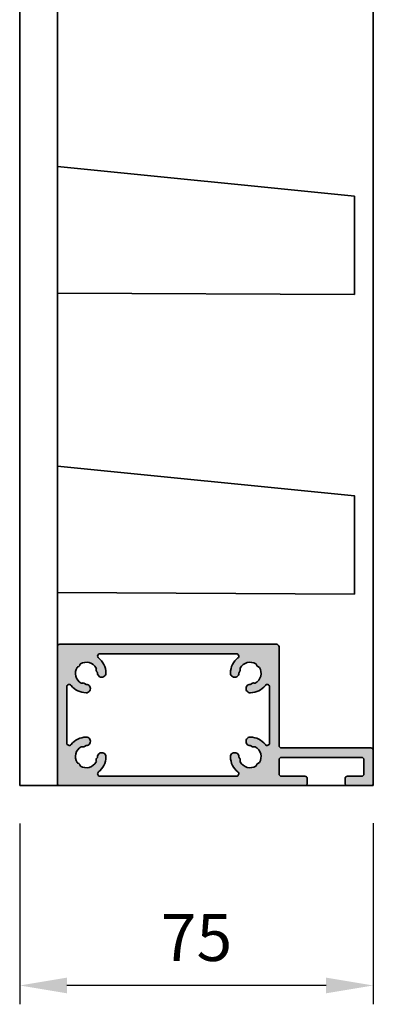
# Model space of a CAD drawing. Units: millimetres. Extents: x 9954 to 11224, y -224 to 1444.
# Drawn here: x 10829 to 10904, y 336 to 545 of the extents above; entities that cross this region are included whole.
import ezdxf

# ---------------------------------------------------------------- set-up
doc = ezdxf.new("R2010")
doc.units = ezdxf.units.MM
doc.linetypes.add('HIDDEN', pattern=[9.524999999999999, 6.35, -3.175])
for name, color, linetype, lineweight in [('DIM', 1, 'Continuous', 15), ('Hidden', 3, 'HIDDEN', 5), ('SYN', 2, 'Continuous', 35)]:
    doc.layers.add(name, color=color, linetype=linetype, lineweight=lineweight)
doc.styles.add('ISOCP', font='isocp.shx')
doc.dimstyles.new('Blendex_a', dxfattribs={"dimtxt": 2.500000000000002, "dimasz": 2.500000000000002, "dimexe": 1, "dimexo": 2, "dimgap": 1.3, "dimtad": 1, "dimdec": 1, "dimlfac": -1, "dimdsep": 46, "dimtxsty": 'ISOCP', "dimcen": 4, "dimdle": 2, "dimclrd": 1, "dimclre": 1, "dimclrt": 2, "dimadec": 1, "dimazin": 2, "dimtfac": 1, "dimtdec": 1, "dimtix": 1, "dimtmove": 1, "dimatfit": 1, "dimfxl": 1, "dimtolj": 1, "dimtzin": 0, "dimarcsym": 0})

# ---------------------------------------------------------------- blocks, each defined once
blk = doc.blocks.new('ny-profil')
at = {"layer": 'DIM', "linetype": 'ByBlock'}
h = blk.add_hatch(color=256, dxfattribs=at)
h.dxf.hatch_style = 1
edge = h.paths.add_edge_path()
edge.add_line((-61, -1.5), (-61, -0.5))
edge.add_arc((-61.5, -0.5), 0.5, 360, 450)
edge.add_line((-61.5, 0), (-66.5, 0))
edge.add_arc((-66.5, -0.5), 0.5, 450, 540)
edge.add_line((-67, -0.5), (-67, -7.5))
edge.add_arc((-66.5, -7.5), 0.5, 540, 630)
edge.add_line((-66.5, -8), (-47.5, -8))
edge.add_arc((-47.5, -8.5), 0.5, 360, 450, ccw=False)
edge.add_line((-47, -8.5), (-47, -29.5))
edge.add_arc((-46.5, -29.5), 0.5, 540, 630)
edge.add_line((-46.5, -30), (-0.5, -30))
edge.add_arc((-0.5, -29.5), 0.5, 270, 360)
edge.add_line((0, -29.5), (0, -0.5))
edge.add_arc((-0.5, -0.5), 0.5, 360, 450)
edge.add_line((-0.5, 0), (-52.5, 0))
edge.add_arc((-52.5, -0.5), 0.5, 450, 540)
edge.add_line((-53, -0.5), (-53, -1.5))
edge.add_arc((-52.5, -1.5), 0.5, 540, 630)
edge.add_line((-52.5, -2), (-47.5, -2))
edge.add_arc((-47.5, -2.5), 0.5, 360, 450, ccw=False)
edge.add_line((-47, -2.5), (-47, -5.5))
edge.add_arc((-47.5, -5.5), 0.5, 270, 360, ccw=False)
edge.add_line((-47.5, -6), (-64.5, -6))
edge.add_arc((-64.5, -5.5), 0.5, 180, 270, ccw=False)
edge.add_line((-65, -5.5), (-65, -2.5))
edge.add_arc((-64.5, -2.5), 0.5, 450, 540, ccw=False)
edge.add_line((-64.5, -2), (-61.5, -2))
edge.add_arc((-61.5, -1.5), 0.5, 270, 360)
edge = h.paths.add_edge_path(flags=16)
edge.add_arc((-9.030972058259067, -27.49999999997272), 0.5000000000272848, 269.9999999991662, 411.7157060728507)
edge.add_arc((-6.149999999997817, -23.85000000000309), 4.149999999999983, 181.0766498315548, 231.7157060739582, ccw=False)
edge.add_arc((-9.39942622149465, -23.91106743045475), 0.8999999999990627, -0.4128408204953189, 181.0766498315911, ccw=False)
edge.add_arc((-8.199457372305915, -23.91971387355898), 0.3000000000010727, 539.5871591799696, 590.3714698331105)
edge.add_arc((-8.709703439664736, -24.53587046951998), 0.4999999999998978, 339.6901004540613, 410.37146983258623, ccw=False)
edge.add_arc((-7.959440257916867, -24.81354862515218), 0.3000000000012358, 519.6901004533771, 568.0358362347754)
edge.add_arc((-6.150000000001455, -23.84999999999945), 2.350000000000307, 208.0358362353205, 301.9641637647405)
edge.add_arc((-5.06475308258814, -25.58917771611868), 0.3000000000009505, 301.9641637647144, 350.309899545747)
edge.add_arc((-4.276167029853241, -25.72383297014221), 0.5000000000009435, 495.00000000036846, 530.3098995461346, ccw=False)
edge.add_arc((-4.276167029853241, -25.72383297014676), 0.5000000000039431, 459.6901004541385, 495, ccw=False)
edge.add_arc((-4.410822283880407, -24.93524691741095), 0.3000000000009073, 279.6901004544534, 328.0358362353775)
edge.add_arc((-6.149999999997817, -23.85000000000036), 2.34999999999893, 328.0358362353041, 421.9641637647878)
edge.add_arc((-5.186451374851458, -22.04055974208404), 0.3000000000014788, 421.964163764918, 470.3098995459533)
edge.add_arc((-5.464129530482751, -21.29029656033345), 0.5000000000004812, 219.6285301674802, 290.30989954613426, ccw=False)
edge.add_arc((-6.080286126438295, -21.80054262769045), 0.2999999999963093, 399.6285301671759, 450.4128408205565)
edge.add_arc((-6.088932569546159, -20.60057377850535), 0.8999999999996392, 88.92335016829418, 270.41284082055313, ccw=False)
edge.add_arc((-6.14999999993961, -23.85000000002947), 4.150000000028216, 398.2842939268287, 448.92335016923084, ccw=False)
edge.add_arc((-2.5, -20.96902794173184), 0.4999999999993796, 218.2842939260209, 360)
edge.add_line((-2, -20.96902794173184), (-2, -9.030972058268162))
edge.add_arc((-2.500000000029104, -9.030972058259977), 0.5000000000291038, 359.999999999062, 501.71570607298)
edge.add_arc((-6.149999999997817, -6.150000000003274), 4.149999999995024, 271.0766498315809, 321.71570607398417, ccw=False)
edge.add_arc((-6.088932569546159, -9.39942622149556), 0.9000000000000061, 89.58715917944733, 271.0766498317058, ccw=False)
edge.add_arc((-6.080286126438295, -8.199457372309553), 0.2999999999974545, 269.5871591794435, 320.3714698328241)
edge.add_arc((-5.464129530482751, -8.709703439666555), 0.4999999999991974, 429.69010045386574, 500.37146983251967, ccw=False)
edge.add_arc((-5.186451374855096, -7.959440257915958), 0.3000000000015848, 249.6901004546982, 298.0358362357769)
edge.add_arc((-6.150000000001455, -6.150000000000546), 2.349999999999077, 298.0358362353114, 391.9641637647147)
edge.add_arc((-4.410822283880407, -5.064753082583593), 0.2999999999957468, 391.9641637641062, 440.3098995454005)
edge.add_arc((-4.276167029853241, -4.276167029852331), 0.5000000000031958, 225.0000000000737, 260.3098995458615, ccw=False)
edge.add_arc((-4.276167029853241, -4.276167029857788), 0.5000000000007275, 189.6901004538654, 224.9999999996315, ccw=False)
edge.add_arc((-5.06475308258814, -4.410822283881316), 0.3000000000016507, 369.690100454253, 418.0358362352856)
edge.add_arc((-6.150000000001455, -6.150000000002365), 2.350000000002689, 418.0358362352829, 511.9641637646795)
edge.add_arc((-7.959440257916867, -5.18645137484873), 0.3000000000001963, 511.964163765378, 560.3098995462972)
edge.add_arc((-8.709703439664736, -5.464129530480022), 0.5000000000001654, 309.62853016741377, 380.3098995460365, ccw=False)
edge.add_arc((-8.199457372305915, -6.080286126441024), 0.3000000000009719, 489.6285301668896, 540.4128408200304)
edge.add_arc((-9.39942622149465, -6.088932569546159), 0.8999999999996392, 178.923350168351, 360.4128408205532, ccw=False)
edge.add_arc((-6.149999999972351, -6.14999999993961), 4.150000000025471, 488.2842939267893, 538.9233501692427, ccw=False)
edge.add_arc((-9.030972058266343, -2.5), 0.4999999999993796, 308.2842939260209, 450)
edge.add_line((-9.030972058266343, -2), (-37.96902794173002, -2))
edge.add_arc((-37.96902794173002, -2.5), 0.5, 450, 591.715706073979)
edge.add_arc((-40.85000000002765, -6.149999999937791), 4.150000000026163, 361.0766498307322, 411.71570607315573, ccw=False)
edge.add_arc((-37.60057377850535, -6.088932569546159), 0.8999999999990798, 179.5871591794468, 361.07664983164904, ccw=False)
edge.add_arc((-38.80054262769045, -6.080286126436476), 0.2999999999974676, 359.5871591790961, 410.3714698325565)
edge.add_arc((-38.29029656033526, -5.464129530477294), 0.499999999999679, 159.6901004543545, 230.3714698331067, ccw=False)
edge.add_arc((-39.04055974208313, -5.186451374849639), 0.3000000000006044, 339.6901004537028, 388.0358362347754)
edge.add_arc((-40.84999999999854, -6.150000000000546), 2.349999999999452, 388.0358362352814, 481.9641637647406)
edge.add_arc((-41.93524691741186, -4.410822283881316), 0.3000000000009505, 481.9641637647145, 530.309899545747)
edge.add_arc((-42.72383297014676, -4.276167029857788), 0.5000000000009435, 315.00000000036846, 350.3098995461346, ccw=False)
edge.add_arc((-42.72383297014676, -4.276167029852331), 0.5000000000045862, 279.6901004541385, 314.99999999992633, ccw=False)
edge.add_arc((-42.58917771611959, -5.064753082583593), 0.2999999999964247, 459.6901004545995, 508.0358362358938)
edge.add_arc((-40.84999999999491, -6.150000000000546), 2.350000000002498, 508.0358362353322, 601.9641637646104)
edge.add_arc((-41.8135486251449, -7.959440257915958), 0.3000000000023859, 241.9641637642231, 290.3098995453018)
edge.add_arc((-41.53587046951725, -8.709703439666555), 0.5000000000004812, 399.6285301674803, 470.3098995461342, ccw=False)
edge.add_arc((-40.9197138735617, -8.199457372309553), 0.2999999999963093, 219.6285301671759, 270.4128408205565)
edge.add_arc((-40.91106743045384, -9.39942622149556), 0.9000000000005487, 268.92335016852576, 450.41284082055273, ccw=False)
edge.add_arc((-40.84999999999854, -6.149999999995998), 4.150000000004758, 218.2842939260029, 268.923350168421, ccw=False)
edge.add_arc((-44.4999999999709, -9.030972058257248), 0.5000000000265797, 398.2842939272784, 540.0000000012507)
edge.add_line((-45, -9.030972058268162), (-45, -20.96902794173184))
edge.add_arc((-44.5, -20.96902794173184), 0.5, 540, 681.715706073979)
edge.add_arc((-40.85000000006039, -23.85000000002947), 4.150000000027592, 451.07664983076916, 501.7157060731713, ccw=False)
edge.add_arc((-40.91106743045384, -20.60057377850535), 0.9000000000000061, 269.58715917944687, 451.0766498317058, ccw=False)
edge.add_arc((-40.9197138735617, -21.80054262769045), 0.2999999999974545, 449.5871591794435, 500.3714698328241)
edge.add_arc((-41.53587046951725, -21.29029656033345), 0.4999999999991974, 249.69010045386568, 320.3714698325197, ccw=False)
edge.add_arc((-41.81354862514854, -22.04055974208404), 0.3000000000028475, 429.6901004540466, 478.0358362350819)
edge.add_arc((-40.84999999999491, -23.84999999999945), 2.350000000001589, 478.0358362353793, 571.9641637646678)
edge.add_arc((-42.58917771611596, -24.93524691741095), 0.3000000000017221, 211.9641637646225, 260.3098995455466)
edge.add_arc((-42.72383297014312, -25.7238329701413), 0.4999999999978166, 404.99999999985266, 440.30989954575625, ccw=False)
edge.add_arc((-42.72383297014676, -25.72383297014221), 0.5000000000007275, 369.6901004538654, 404.99999999963154, ccw=False)
edge.add_arc((-41.93524691741186, -25.58917771611868), 0.3000000000016507, 189.6901004542529, 238.0358362352856)
edge.add_arc((-40.84999999999854, -23.84999999999945), 2.350000000001146, 238.0358362352594, 331.9641637646794)
edge.add_arc((-39.04055974208313, -24.81354862514763), 0.3000000000027612, 331.964163764458, 380.3098995455672)
edge.add_arc((-38.29029656033526, -24.53587046951998), 0.499999999996438, 129.6285301670927, 200.3098995460835, ccw=False)
edge.add_arc((-38.80054262769045, -23.91971387356352), 0.2999999999974695, 309.6285301674435, 360.4128408209039)
edge.add_arc((-37.60057377850535, -23.91106743045475), 0.8999999999996326, -1.0766498315911122, 180.4128408204953, ccw=False)
edge.add_arc((-40.85000000000218, -23.85000000000127), 4.15000000000112, 308.284293926034, 358.92335016842003, ccw=False)
edge.add_arc((-37.96902794174093, -27.49999999997181), 0.5000000000280076, 488.2842939271492, 630.0000000012507)
edge.add_line((-37.96902794173002, -28), (-9.030972058266343, -28))
at = {"layer": 'SYN'}
for points in [[(-61, -1.5), (-61, -0.5, 0.414213562373095), (-61.5, 0), (-66.5, 0, 0.414213562373095), (-67, -0.5), (-67, -7.5, 0.414213562373095), (-66.5, -8), (-47.5, -8, -0.414213562373095), (-47, -8.5), (-47, -29.5, 0.414213562373095), (-46.5, -30), (-0.5, -30, 0.414213562373095), (0, -29.5), (0, -0.5, 0.414213562373095), (-0.5, 0), (-52.5, 0, 0.4142135623730925), (-53, -0.5), (-53, -1.5, 0.414213562373095), (-52.5, -2), (-47.5, -2, -0.414213562373095), (-47, -2.5), (-47, -5.5, -0.414213562373095), (-47.5, -6), (-64.5, -6, -0.414213562373095), (-65, -5.5), (-65, -2.5, -0.4142135623731172), (-64.5, -2), (-61.5, -2, 0.414213562373133)], [(-9.030972058266343, -28, 0.711423122123167), (-8.721190116488287, -27.10752688168213, -0.2246219348605823), (-10.29926732898457, -23.92797841119591, -1.013083473420895), (-8.499449584604008, -23.91755226278474, 0.2252877996557508), (-8.390799647564563, -24.15077259704594, -0.318570459408907), (-8.240788951072318, -24.70941931678772, 0.2141337825814135), (-8.224236393223691, -24.95455574102562, 0.4344405700324963), (-4.9059364605273, -25.84369152823456, 0.2141337825814034), (-4.769033312812098, -25.63967343637887, -0.1552992349835473), (-4.629720420449303, -25.3702795795507, -0.1552992349837429), (-4.36032656361931, -25.23096668718608, 0.2141337825814324), (-4.156308471763623, -25.09406353947179, 0.4344405700325591), (-5.045444258976204, -21.77576360677722, 0.2141337825811722), (-5.290580683213193, -21.75921104892586, -0.3185704594087669), (-5.849227402955876, -21.60920035243362, 0.2252877996558922), (-6.082447737215261, -21.50055041539599, -1.013083473421125), (-6.072021588803182, -19.70073267101452, -0.2246219348604439), (-2.892473118274211, -21.27880988347715, 0.7114231221232153), (-2, -20.96902794173184), (-2, -9.030972058268162, 0.7114231221231472), (-2.892473118321504, -8.721190116489197, -0.2246219348603717), (-6.072021588803182, -10.29926732898639, -1.013083473421125), (-6.082447737215261, -8.499449584604008, 0.2252877996558594), (-5.849227402955876, -8.390799647566382, -0.3185704594088151), (-5.290580683213193, -8.240788951074137, 0.2141337825812302), (-5.045444258976204, -8.224236393221872, 0.4344405700325876), (-4.156308471767261, -4.90593646052821, 0.2141337825814372), (-4.36032656361931, -4.769033312813008, -0.1552992349836646), (-4.629720420449303, -4.629720420449303, -0.1552992349834575), (-4.769033312812098, -4.360326563621129, 0.2141337825814184), (-4.9059364605273, -4.156308471765442, 0.4344405700323952), (-8.224236393223691, -5.045444258976204, 0.2141337825814), (-8.240788951072318, -5.290580683211374, -0.318570459409009), (-8.390799647564563, -5.849227402954057, 0.2252877996556527), (-8.499449584604008, -6.082447737215261, -1.013083473421125), (-10.29926732898457, -6.072021588804091, -0.2246219348606407), (-8.72119011652103, -2.892473118274211, 0.7114231221231542), (-9.030972058266343, -2), (-37.96902794173002, -2, 0.7114231221232153), (-38.27880988347533, -2.892473118274211, -0.224621934860444), (-36.70073267101543, -6.072021588804091, -1.013083473421125), (-38.50055041539599, -6.082447737215261, 0.2252877996559199), (-38.6092003524318, -5.849227402954057, -0.3185704594087483), (-38.75921104892768, -5.290580683212283, 0.2141337825811851), (-38.77576360677631, -5.045444258976204, 0.4344405700326059), (-42.0940635394727, -4.156308471765442, 0.2141337825813718), (-42.2309666871879, -4.360326563621129, -0.155299234983489), (-42.3702795795507, -4.629720420449303, -0.1552992349838536), (-42.63967343638069, -4.769033312813008, 0.2141337825814842), (-42.84369152823274, -4.90593646052821, 0.4344405700323117), (-41.9545557410238, -8.224236393221872, 0.214133782581343), (-41.70941931678681, -8.240788951074137, -0.3185704594088553), (-41.15077259704412, -8.390799647566382, 0.2252877996557913), (-40.91755226278474, -8.499449584604008, -1.013083473421011), (-40.92797841119318, -10.29926732898639, -0.2246219348605216), (-44.10752688168213, -8.721190116486468, 0.7114231221231669), (-45, -9.030972058268162), (-45, -20.96902794173184, 0.7114231221232667), (-44.10752688172579, -21.27880988347715, -0.2246219348604433), (-40.92797841119682, -19.70073267101452, -1.013083473421011), (-40.91755226278474, -21.50055041539599, 0.2252877996558122), (-41.15077259704412, -21.60920035243362, -0.3185704594088183), (-41.70941931678681, -21.75921104892586, 0.2141337825813099), (-41.9545557410238, -21.77576360677722, 0.4344405700324773), (-42.84369152823274, -25.09406353947179, 0.2141337825814622), (-42.63967343637705, -25.23096668718608, -0.1552992349837875), (-42.3702795795507, -25.3702795795507, -0.1552992349836216), (-42.2309666871879, -25.63967343637887, 0.2141337825813207), (-42.0940635394727, -25.84369152823456, 0.4344405700324791), (-38.77576360677631, -24.95455574102562, 0.214133782581393), (-38.75921104892404, -24.70941931678772, -0.3185704594088516), (-38.6092003524318, -24.15077259704594, 0.225287799655799), (-38.50055041539599, -23.91755226278474, -1.013083473420895), (-36.70073267101543, -23.92797841119591, -0.2246219348605039), (-38.27880988351171, -27.10752688168122, 0.7114231221232669), (-37.96902794173002, -28)]]:
    blk.add_lwpolyline(points, format="xyb", close=True, dxfattribs=at)
blk = doc.blocks.new('A$C42E07246')
at = {"layer": 'SYN', "rotation": 180}
blk.add_blockref('ny-profil', (0, 0), dxfattribs=at)
blk = doc.blocks.new('Thermo Ask R3.2')
at = {"layer": 'Hidden', "linetype": 'ByBlock'}
h = blk.add_hatch(color=253, dxfattribs=at)
h.dxf.hatch_style = 1
h.paths.add_polyline_path([(63.00051922618695, 20.53994027650174), (0, 26.83724826407001), (0, 0), (63.00051922618695, -0.3490941880452283)])
edge = h.paths.add_edge_path(flags=17)
edge.add_line((63.00051922618695, -0.3490941880450009), (63.00051922618695, 20.53994027650174))
edge.add_line((63.00051922618695, 20.53994027650174), (0, 26.83724826407001))
edge.add_line((0, 26.83724826407001), (0, 0))
edge.add_line((0, 0), (62.99885535686008, -0.3490849683257693))
at = {"layer": 'SYN', "color": 30}
blk.add_lwpolyline([(63.00051922618695, -0.3490941880450009), (63.00051922618695, 20.53994027650174), (0, 26.83724826407001), (0, 0), (62.99885535686008, -0.3490849683257693)], dxfattribs=at)
blk = doc.blocks.new('*D46')
at = {"layer": 'Defpoints', "color": 0, "transparency": 16777216}
for p in [(10829.17271372717, 382.3642355631929), (10904.17257916549, 382.3926495837677), (10829.17271372717, 339.9579044876069)]:
    blk.add_point(p, dxfattribs=at)
at = {"layer": 'DIM', "color": 1, "lineweight": -2, "transparency": 16777216}
for p, q in [((10829.17271372717, 374.3642355631929), (10829.17271372717, 335.9579044876069)), ((10904.17257916549, 374.3926495837677), (10904.17257916549, 335.9579044876069)), ((10894.17257916549, 339.9579044876069), (10839.17271372717, 339.9579044876069))]:
    blk.add_line(p, q, dxfattribs=at)
at = {"layer": 'DIM', "color": 1, "transparency": 16777216}
for points in [[(10839.17271372717, 341.6245711542736), (10839.17271372717, 338.2912378209402), (10829.17271372717, 339.9579044876069)], [(10894.17257916549, 341.6245711542736), (10894.17257916549, 338.2912378209402), (10904.17257916549, 339.9579044876069)]]:
    blk.add_solid(points, dxfattribs=at)
at = {"layer": 'DIM', "color": 2, "transparency": 16777216, "insert": (10866.67264644633, 350.1579044876069), "char_height": 10.00000000000001, "attachment_point": 5, "style": 'ISOCP'}
blk.add_mtext('\\A1;75', dxfattribs=at)

msp = doc.modelspace()

# ---------------------------------------------------------------- linework, layer by layer
at = {"layer": 'SYN'}
for p, q in [((10837.17257916549, 382.3926495837677), (10837.17257916549, 1382.392649583768)), ((10829.17257916549, 382.3926495837677), (10904.17257916549, 382.3926495837677))]:
    msp.add_line(p, q, dxfattribs=at)
msp.add_lwpolyline([(10904.17257916549, 382.3926495837677), (10904.17257916549, 1382.392649583768), (10829.17257916549, 1382.392649583768), (10829.17257916549, 382.3926495837677)], dxfattribs=at)

# ---------------------------------------------------------------- block references
for name, p in [('Thermo Ask R3.2', (10837.17257916549, 486.9841828953613)), ('Thermo Ask R3.2', (10837.17257916549, 423.3841828953613)), ('A$C42E07246', (10837.17257916549, 382.3926495837677))]:
    msp.add_blockref(name, p, dxfattribs=at)

# ---------------------------------------------------------------- dimensions: what is measured, and where the dimension line sits
at = {"layer": 'DIM'}
dim = msp.add_linear_dim(base=(10829.17271372717, 339.9579044876069), p1=(10904.17257916549, 382.3926495837677), p2=(10829.17271372717, 382.3642355631929), dimstyle='Blendex_a', override={"dimdec": 0}, dxfattribs=at)
dim.commit()
dim.dimension.update_dxf_attribs({"geometry": '*D46', "text_midpoint": (10866.67264644633, 350.1579044876069)})

doc.saveas('drawing.dxf')
